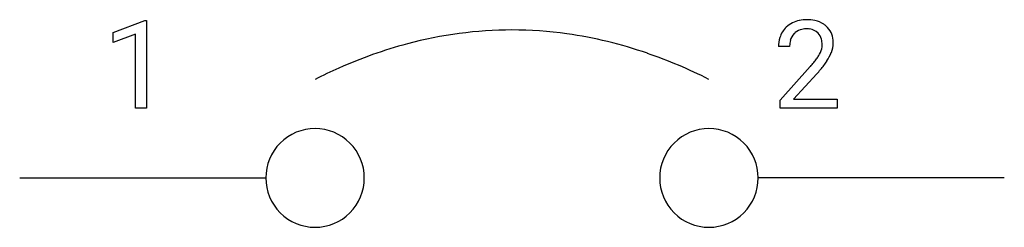
# Model space of a CAD drawing. Extents: x 2.8 to 16, y -4 to -1.3.
import ezdxf

# ---------------------------------------------------------------- set-up
doc = ezdxf.new("R2010")
doc.units = 0
doc.layers.add('DEFAULT_255_1_234', color=255, linetype='CONTINUOUS')
doc.layers.add('DEFAULT_255_2_778', color=255, linetype='CONTINUOUS')

msp = doc.modelspace()

# ---------------------------------------------------------------- linework, layer by layer
at = {"layer": 'DEFAULT_255_1_234'}
for p, q in [((4.032, -1.423), (4.458, -1.263)), ((4.458, -1.263), (4.481, -1.263)), ((4.481, -1.263), (4.481, -2.438)), ((4.032, -1.558), (4.032, -1.423)), ((4.332, -1.448), (4.032, -1.558)), ((4.332, -2.438), (4.332, -1.448)), ((13.123, -1.614), (12.974, -1.614)), ((12.997, -2.332), (13.401, -1.882)), ((13.489, -1.977), (13.176, -2.317)), ((12.997, -2.438), (12.997, -2.332)), ((13.176, -2.317), (13.763, -2.317)), ((13.763, -2.317), (13.763, -2.438)), ((4.481, -2.438), (4.332, -2.438)), ((13.763, -2.438), (12.997, -2.438))]:
    msp.add_line(p, q, dxfattribs=at)
for centre, radius, start, end in [((13.319, -1.607), 0.35, 100.7869, 133.4384), ((13.353, -1.761), 0.508, 89.6605, 101.3704), ((13.36, -1.755), 0.502, 78.2171, 90.413), ((13.396, -1.593), 0.336, 55.9268, 78.4889), ((13.415, -1.559), 0.297, 47.9292, 55.4054), ((13.301, -1.588), 0.324, 133.4541, 162.947), ((13.334, -1.582), 0.208, 136.1757, 166.3675), ((13.322, -1.572), 0.192, 129.7279, 135.7542), ((13.33, -1.585), 0.207, 102.1739, 129.2062), ((13.354, -1.688), 0.313, 89.5461, 102.5419), ((13.357, -1.634), 0.259, 82.1602, 90.1506), ((13.371, -1.56), 0.184, 43.4415, 83.1661), ((13.363, -1.568), 0.195, 16.1715, 43.5284), ((13.425, -1.549), 0.283, 4.3348, 48.0561), ((13.381, -1.61), 0.407, 163.2879, 180.5582), ((13.435, -1.609), 0.312, 165.9093, 178.8684), ((13.312, -1.582), 0.248, 359.4866, 15.934), ((13.291, -1.584), 0.269, 353.2249, 0.0169), ((13.359, -1.56), 0.35, 337.8914, 358.9968), ((13.316, -1.566), 0.393, 359.9252, 5.5968), ((13.521, -1.614), 0.398, 178.4382, 180.0084), ((13.178, -1.529), 0.395, 328.8299, 331.7899), ((13.278, -1.581), 0.282, 331.4255, 352.9365), ((13.087, -1.455), 0.641, 326.9135, 338.3505), ((12.052, -0.689), 1.801, 318.5132, 320.7828), ((12.581, -1.119), 1.119, 320.7373, 323.9737), ((12.973, -1.403), 0.635, 323.8962, 328.6421), ((12.689, -1.2), 1.115, 319.6473, 327.0958), ((12.306, -0.884), 1.611, 317.2587, 319.9046)]:
    msp.add_arc(centre, radius, start, end, dxfattribs=at)
at = {"layer": 'DEFAULT_255_2_778'}
for p, q in [((2.778, -3.375), (6.085, -3.375)), ((6.085, -3.375), (6.085, -3.375)), ((11.377, -3.375), (11.377, -3.375)), ((16.007, -3.375), (12.7, -3.375))]:
    msp.add_line(p, q, dxfattribs=at)
for centre, radius, start, end in [((9.402, -6.845), 5.455, 90.0977, 105.0341), ((9.391, -6.727), 5.337, 82.0258, 89.9854), ((9.321, -7.16), 5.775, 70.8909, 81.9325), ((9.621, -7.678), 6.316, 104.9929, 113.8552), ((8.998, -8.104), 6.772, 63.327, 70.9252), ((9.941, -8.435), 7.137, 113.7471, 116.5834), ((6.745, -3.373), 0.66, 89.871, 180.129), ((6.748, -3.373), 0.66, 359.8692, 90.1222), ((12.037, -3.373), 0.66, 89.871, 180.129), ((12.04, -3.373), 0.66, 359.8692, 90.1222), ((6.745, -3.376), 0.66, 179.8778, 270.1308), ((6.748, -3.376), 0.66, 269.876, 0.124), ((12.037, -3.376), 0.66, 179.8778, 270.1308), ((12.04, -3.376), 0.66, 269.876, 0.124)]:
    msp.add_arc(centre, radius, start, end, dxfattribs=at)

doc.saveas('drawing.dxf')
